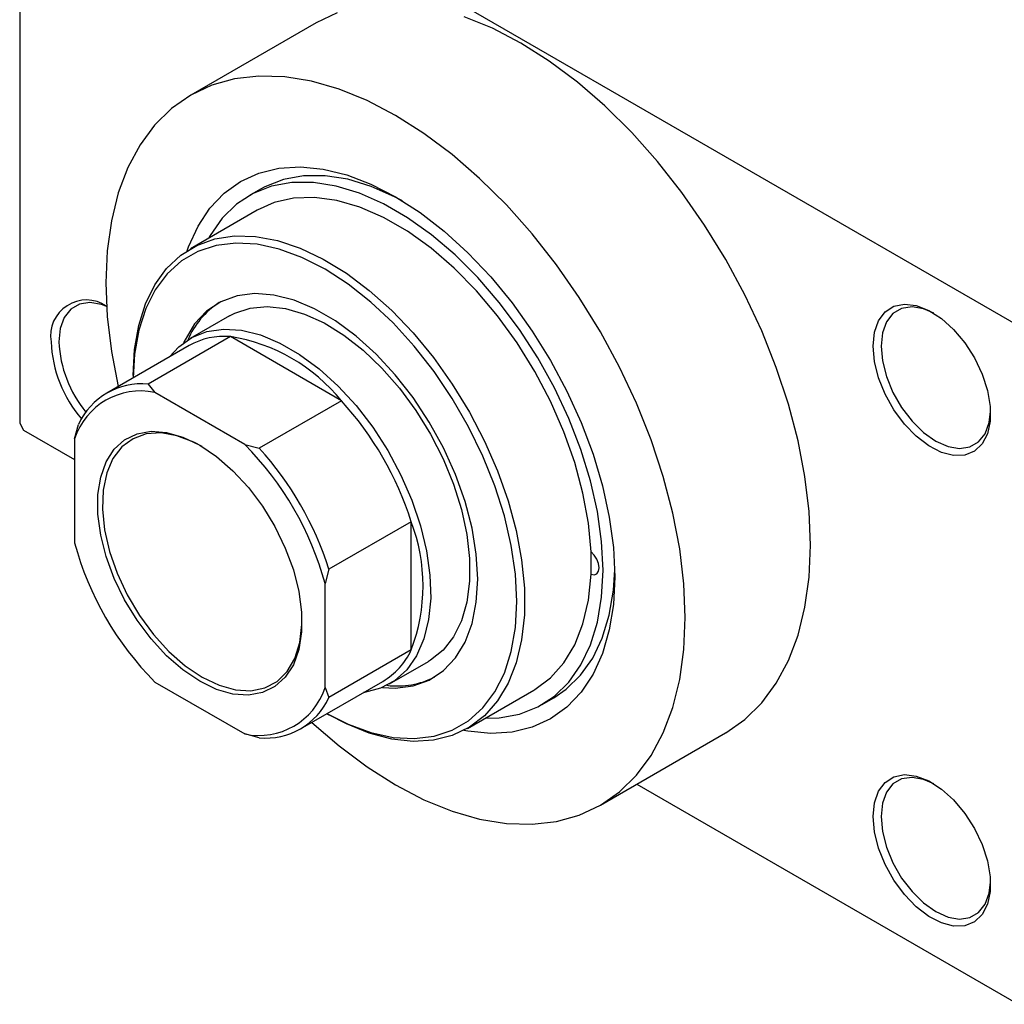
# Model space of a CAD drawing. Units: millimetres. Extents: x -397 to 462, y -237 to 292.
# Drawn here: x -372 to -283, y -237 to -149 of the extents above; entities that cross this region are included whole.
import ezdxf

# ---------------------------------------------------------------- set-up
doc = ezdxf.new("R2010")
doc.units = ezdxf.units.MM

msp = doc.modelspace()

# ---------------------------------------------------------------- linework, layer by layer
at = {"color": 7, "linetype": 'Continuous', "lineweight": 25}
for p, q in [((-371.585, -124.401), (-281.782, -176.23)), ((-371.938, -124.605), (-371.938, -185.036)), ((-345.178, -148.893), (-356.492, -155.423)), ((-350.183, -163.905), (-351.243, -164.517)), ((-350.494, -165.816), (-356.504, -169.285)), ((-353.005, -175.348), (-356.54, -177.388)), ((-352.909, -177.223), (-360.334, -181.508)), ((-342.884, -183.009), (-352.909, -177.223)), ((-356.644, -178.026), (-364.069, -182.311)), ((-361.685, -180.735), (-361.685, -180.935)), ((-360.334, -181.508), (-359.737, -182.261)), ((-351.613, -186.95), (-359.737, -182.261)), ((-342.884, -183.009), (-350.309, -187.294)), ((-371.938, -185.036), (-371.585, -185.649)), ((-371.585, -185.649), (-366.988, -188.301)), ((-366.988, -186.451), (-366.635, -185.149)), ((-366.988, -186.451), (-366.988, -195.833)), ((-351.613, -186.95), (-350.309, -187.294)), ((-336.583, -193.923), (-344.007, -198.208)), ((-336.583, -205.501), (-336.583, -193.923)), ((-344.007, -198.208), (-344.361, -199.51)), ((-344.361, -208.892), (-344.361, -199.51)), ((-336.583, -205.501), (-344.007, -209.786)), ((-338.545, -208.568), (-335.01, -206.528)), ((-359.737, -208.393), (-351.613, -213.082)), ((-346.573, -212.624), (-339.149, -208.339)), ((-344.361, -208.892), (-344.007, -209.786)), ((-331.511, -212.59), (-325.5, -209.121)), ((-324.75, -210.421), (-323.69, -209.808)), ((-344.19, -211.248), (-344.017, -211.348)), ((-350.309, -213.427), (-351.613, -213.082)), ((-319.502, -219.515), (-308.188, -212.985)), ((-316.204, -217.611), (-281.782, -237.478))]:
    msp.add_line(p, q, dxfattribs=at)
at = {"color": 7, "linetype": 'Continuous', "lineweight": 25, "flags": 128}
for points in [[(-343.281, -148.003), (-345.178, -148.893)], [(-300.52, -196.039), (-300.646, -193.005), (-301.023, -189.854), (-301.647, -186.618), (-302.512, -183.327), (-303.61, -180.013), (-304.93, -176.707), (-306.459, -173.443), (-308.183, -170.251), (-310.086, -167.161), (-312.148, -164.205), (-314.35, -161.409), (-316.671, -158.802), (-319.089, -156.408), (-321.579, -154.25), (-324.119, -152.349), (-326.683, -150.724), (-329.248, -149.389), (-331.787, -148.358)], [(-311.834, -202.569), (-311.96, -199.534), (-312.337, -196.384), (-312.961, -193.147), (-313.826, -189.856), (-314.923, -186.542), (-316.243, -183.237), (-317.773, -179.973), (-319.497, -176.78), (-321.399, -173.691), (-323.462, -170.734), (-325.664, -167.939), (-327.985, -165.332), (-330.402, -162.938), (-332.893, -160.78), (-335.433, -158.879), (-337.997, -157.253), (-340.561, -155.919), (-343.101, -154.888), (-345.592, -154.171), (-348.009, -153.775), (-350.33, -153.703), (-352.532, -153.956), (-354.595, -154.533), (-356.497, -155.426), (-358.221, -156.628), (-359.751, -158.127), (-361.071, -159.908), (-362.168, -161.955), (-363.033, -164.248), (-363.657, -166.764), (-364.034, -169.48), (-364.16, -172.369), (-364.034, -175.403), (-363.657, -178.554), (-363.049, -181.722)], [(-356.804, -169.467), (-356.685, -169.131), (-355.835, -167.252), (-354.761, -165.628), (-353.476, -164.278), (-351.997, -163.22), (-350.341, -162.467), (-348.531, -162.028), (-346.587, -161.909), (-344.536, -162.112), (-342.403, -162.634), (-340.214, -163.467), (-337.997, -164.603), (-335.78, -166.026), (-333.591, -167.719), (-331.458, -169.66), (-329.406, -171.825), (-327.463, -174.187), (-325.652, -176.716), (-323.997, -179.38), (-322.517, -182.146), (-321.233, -184.979), (-320.159, -187.843), (-319.309, -190.702), (-318.694, -193.521), (-318.322, -196.264), (-318.198, -198.896)], [(-337.368, -164.972), (-338.026, -164.624), (-340.19, -163.667), (-342.31, -163.023), (-344.358, -162.702), (-346.305, -162.708), (-348.126, -163.04), (-349.795, -163.694), (-350.183, -163.905)], [(-329.896, -211.658), (-328.628, -211.618), (-326.807, -211.286), (-325.138, -210.632), (-323.643, -209.664), (-322.341, -208.396), (-321.252, -206.846), (-320.389, -205.033), (-319.764, -202.983), (-319.385, -200.723), (-319.259, -198.284), (-319.385, -195.698), (-319.764, -193.001), (-320.389, -190.23), (-321.252, -187.421), (-322.341, -184.613), (-323.643, -181.843), (-325.138, -179.149), (-326.807, -176.568), (-328.628, -174.135), (-330.575, -171.881), (-332.623, -169.839), (-334.743, -168.035), (-336.907, -166.493), (-339.086, -165.236), (-341.251, -164.279), (-343.371, -163.635), (-345.419, -163.314), (-347.366, -163.32), (-349.187, -163.652), (-350.856, -164.306), (-352.351, -165.274), (-353.653, -166.541), (-354.742, -168.092), (-354.889, -168.353)], [(-320.341, -196.654), (-320.577, -194.049), (-321.071, -191.347), (-321.816, -188.587), (-322.8, -185.811), (-324.009, -183.059), (-325.425, -180.373), (-327.026, -177.791), (-328.791, -175.353), (-330.691, -173.094), (-332.7, -171.048), (-334.787, -169.245), (-336.922, -167.711), (-339.072, -166.47), (-341.207, -165.54), (-343.294, -164.934), (-345.302, -164.661), (-347.203, -164.727), (-348.967, -165.128), (-350.494, -165.816)], [(-361.685, -180.735), (-361.561, -178.392), (-361.19, -176.225), (-360.579, -174.265), (-359.734, -172.538), (-358.669, -171.07), (-357.398, -169.881), (-355.939, -168.988), (-354.313, -168.402), (-352.542, -168.133), (-350.651, -168.184), (-348.667, -168.554), (-346.617, -169.239), (-344.531, -170.228), (-342.438, -171.508), (-340.366, -173.061), (-338.346, -174.865), (-336.405, -176.894), (-334.571, -179.12), (-332.869, -181.513), (-331.323, -184.037), (-329.956, -186.659), (-328.786, -189.34), (-327.83, -192.044), (-327.1, -194.733), (-326.608, -197.368), (-326.361, -199.913), (-326.361, -202.332), (-326.608, -204.591), (-327.1, -206.658), (-327.83, -208.505), (-328.786, -210.105), (-329.956, -211.436), (-331.323, -212.479), (-332.869, -213.22), (-334.571, -213.648), (-336.405, -213.757), (-338.346, -213.546), (-340.366, -213.018), (-342.438, -212.179), (-344.017, -211.348)], [(-344.189, -211.248), (-342.273, -212.209), (-340.215, -212.961), (-338.218, -213.395), (-336.31, -213.504), (-334.52, -213.288), (-332.873, -212.748), (-331.394, -211.893), (-330.103, -210.736), (-329.021, -209.293), (-328.163, -207.585), (-327.54, -205.638), (-327.163, -203.479), (-327.037, -201.14), (-327.163, -198.656), (-327.54, -196.062), (-328.163, -193.396), (-329.021, -190.697), (-330.103, -188.005), (-331.394, -185.358), (-332.873, -182.796), (-334.52, -180.356), (-336.31, -178.072), (-338.218, -175.98), (-340.215, -174.108), (-342.273, -172.485), (-344.361, -171.134), (-346.449, -170.075), (-348.507, -169.323), (-350.504, -168.889), (-352.412, -168.779), (-354.202, -168.996), (-355.849, -169.536), (-357.328, -170.39), (-358.618, -171.548), (-359.701, -172.991), (-360.559, -174.698), (-361.182, -176.646), (-361.559, -178.805), (-361.684, -180.934)], [(-339.187, -208.889), (-338.017, -208.942), (-336.409, -208.741), (-334.949, -208.212), (-333.665, -207.365), (-332.58, -206.215), (-331.714, -204.785), (-331.084, -203.101), (-330.701, -201.194), (-330.572, -199.1), (-330.701, -196.857), (-331.084, -194.508), (-331.714, -192.097), (-332.58, -189.667), (-333.665, -187.265), (-334.949, -184.935), (-336.409, -182.721), (-338.017, -180.664), (-339.743, -178.802), (-341.556, -177.17), (-343.42, -175.798), (-345.302, -174.711), (-347.166, -173.931), (-348.978, -173.472), (-350.705, -173.342), (-352.312, -173.543), (-353.772, -174.072), (-355.057, -174.919), (-356.142, -176.068), (-357.008, -177.498), (-357.139, -177.783)], [(-364.097, -174.503), (-364.554, -174.334), (-365.6, -174.153), (-366.539, -174.292), (-367.323, -174.745), (-367.912, -175.488), (-368.278, -176.485), (-368.403, -177.686)], [(-353.005, -175.348), (-352.524, -175.099), (-351.125, -174.644), (-349.587, -174.506), (-347.94, -174.688), (-346.218, -175.186), (-344.452, -175.991), (-342.677, -177.087), (-340.928, -178.452), (-339.239, -180.06), (-337.643, -181.881), (-336.171, -183.877), (-334.852, -186.011), (-333.71, -188.241), (-332.769, -190.523), (-332.047, -192.813), (-331.558, -195.067), (-331.31, -197.24), (-331.31, -199.291), (-331.558, -201.179), (-332.047, -202.868), (-332.769, -204.325), (-333.71, -205.521), (-334.852, -206.433), (-335.01, -206.528)], [(-294.863, -178.071), (-294.739, -176.826), (-294.373, -175.782), (-293.782, -174.989), (-292.993, -174.482), (-292.044, -174.287), (-290.979, -174.412), (-289.847, -174.85), (-288.702, -175.583), (-287.597, -176.575), (-286.584, -177.78), (-285.71, -179.142), (-285.016, -180.597), (-284.534, -182.077), (-284.288, -183.513), (-284.288, -184.837), (-284.534, -185.988), (-285.016, -186.912), (-285.71, -187.566), (-286.584, -187.919), (-287.597, -187.955), (-288.702, -187.671), (-289.847, -187.082), (-290.979, -186.215), (-292.044, -185.11), (-292.993, -183.819), (-293.782, -182.402), (-294.373, -180.926), (-294.739, -179.459), (-294.863, -178.071)], [(-289.378, -175.116), (-290.308, -174.719), (-291.354, -174.538), (-292.293, -174.677), (-293.076, -175.13), (-293.666, -175.874), (-294.032, -176.871), (-294.156, -178.071)], [(-358.398, -179.038), (-357.573, -178.14), (-356.384, -177.301), (-355.024, -176.768), (-353.518, -176.551), (-351.896, -176.653), (-350.189, -177.073), (-348.431, -177.802), (-346.655, -178.827), (-344.897, -180.127), (-343.19, -181.678), (-341.567, -183.448), (-340.062, -185.404), (-338.701, -187.507), (-337.513, -189.717), (-336.52, -191.99), (-335.742, -194.283), (-335.193, -196.55), (-334.885, -198.747), (-334.823, -200.833), (-335.008, -202.765), (-335.438, -204.507), (-336.103, -206.025), (-336.991, -207.288), (-338.084, -208.273), (-339.362, -208.961), (-340.798, -209.337), (-340.902, -209.351)], [(-294.156, -178.071), (-294.032, -179.415), (-293.666, -180.834), (-293.076, -182.259), (-292.293, -183.616), (-291.354, -184.839), (-290.308, -185.865), (-289.207, -186.644), (-288.105, -187.137), (-287.059, -187.318), (-286.12, -187.178), (-285.337, -186.726), (-284.747, -185.982), (-284.381, -184.985), (-284.26, -183.983)], [(-355.675, -208.329), (-357.193, -207.307), (-358.671, -206.022), (-360.067, -204.509), (-361.342, -202.81), (-362.464, -200.971), (-363.4, -199.042), (-364.125, -197.075), (-364.62, -195.125), (-364.871, -193.244), (-364.871, -191.484), (-364.62, -189.893), (-364.125, -188.513), (-363.4, -187.384), (-362.464, -186.535), (-361.342, -185.99), (-360.067, -185.764), (-358.671, -185.863), (-357.193, -186.283), (-355.675, -187.014), (-354.156, -188.036), (-352.678, -189.321), (-351.283, -190.834), (-350.007, -192.533), (-348.886, -194.372), (-347.949, -196.301), (-347.224, -198.268), (-346.729, -200.218), (-346.478, -202.099), (-346.478, -203.859), (-346.729, -205.45), (-347.224, -206.83), (-347.949, -207.959), (-348.886, -208.808), (-350.007, -209.353), (-351.283, -209.579), (-352.678, -209.481), (-354.156, -209.06), (-355.675, -208.329)], [(-355.458, -187.14), (-356.227, -186.733), (-357.734, -186.162), (-359.176, -185.918), (-360.511, -186.009), (-361.701, -186.432), (-362.711, -187.174), (-363.513, -188.215), (-364.083, -189.525), (-364.405, -191.065), (-364.47, -192.792), (-364.276, -194.656), (-363.828, -196.603), (-363.14, -198.577), (-362.23, -200.522), (-361.126, -202.381), (-359.859, -204.101), (-358.466, -205.633), (-356.986, -206.932), (-355.462, -207.961), (-355.462, -207.961)], [(-308.188, -212.985), (-308.183, -212.982), (-306.459, -211.78), (-304.93, -210.281), (-303.61, -208.5), (-302.512, -206.453), (-301.647, -204.16), (-301.023, -201.644), (-300.646, -198.928), (-300.52, -196.039)], [(-320.341, -198.664), (-320.053, -198.708), (-319.818, -198.616), (-319.665, -198.398), (-319.612, -198.08), (-319.665, -197.7), (-319.818, -197.305), (-320.053, -196.942), (-320.341, -196.654)], [(-323.69, -209.808), (-322.582, -209.052), (-321.281, -207.784), (-320.191, -206.234), (-319.328, -204.421), (-318.703, -202.371), (-318.325, -200.111), (-318.205, -198.271)], [(-318.198, -198.896), (-318.322, -201.384), (-318.694, -203.697), (-319.309, -205.807), (-320.159, -207.685), (-321.233, -209.31), (-322.517, -210.66), (-323.997, -211.718), (-325.652, -212.471), (-327.463, -212.91), (-329.406, -213.028), (-331.458, -212.826), (-331.818, -212.759)], [(-325.5, -209.121), (-325.425, -209.077), (-324.009, -208.025), (-322.8, -206.669), (-321.816, -205.028), (-321.071, -203.128), (-320.577, -200.996), (-320.341, -198.664)], [(-345.554, -212.036), (-343.101, -214.158), (-340.561, -216.059), (-337.997, -217.685), (-335.433, -219.019), (-332.893, -220.05), (-330.402, -220.767), (-327.985, -221.163), (-325.664, -221.235), (-323.462, -220.981), (-321.399, -220.405), (-319.497, -219.512), (-317.773, -218.31), (-316.243, -216.811), (-314.923, -215.029), (-313.826, -212.982), (-312.961, -210.69), (-312.337, -208.173), (-311.96, -205.458), (-311.834, -202.569)], [(-355.462, -207.961), (-353.939, -208.691), (-352.459, -209.1), (-351.066, -209.177), (-349.799, -208.919), (-348.695, -208.334), (-347.785, -207.439), (-347.097, -206.259), (-346.649, -204.829), (-346.455, -203.19), (-346.447, -202.752)], [(-294.863, -220.537), (-294.739, -219.292), (-294.373, -218.248), (-293.782, -217.454), (-292.993, -216.948), (-292.044, -216.752), (-290.979, -216.877), (-289.847, -217.316), (-288.702, -218.048), (-287.597, -219.04), (-286.584, -220.246), (-285.71, -221.607), (-285.016, -223.062), (-284.534, -224.542), (-284.288, -225.978), (-284.288, -227.302), (-284.534, -228.454), (-285.016, -229.378), (-285.71, -230.032), (-286.584, -230.384), (-287.597, -230.42), (-288.702, -230.137), (-289.847, -229.547), (-290.979, -228.68), (-292.044, -227.575), (-292.993, -226.284), (-293.782, -224.867), (-294.373, -223.391), (-294.739, -221.925), (-294.863, -220.537)], [(-289.378, -217.582), (-290.308, -217.184), (-291.354, -217.003), (-292.293, -217.143), (-293.076, -217.596), (-293.666, -218.339), (-294.032, -219.336), (-294.156, -220.537)], [(-294.156, -220.537), (-294.032, -221.88), (-293.666, -223.3), (-293.076, -224.724), (-292.293, -226.082), (-291.354, -227.304), (-290.308, -228.331), (-289.207, -229.11), (-288.105, -229.602), (-287.059, -229.783), (-286.12, -229.644), (-285.337, -229.191), (-284.747, -228.447), (-284.381, -227.45), (-284.26, -226.449)]]:
    msp.add_lwpolyline(points, dxfattribs=at)
at = {"color": 7, "linetype": 'Continuous', "lineweight": 25}
for centre, radius, start, end in [((-365.906, -177.16), 3.247, 56.1857, 189.32764), ((-349.809, -180.489), 7.558, 123.04188, 156.8789), ((-357.673, -177.185), 11.447, 182.5053, 220.63205), ((-357.601, -177.163), 10.814, 182.76868, 219.3925), ((-353.465, -183.728), 6.529, 85.11177, 119.13667), ((-355.433, -193.175), 16.15, 39.01038, 81.00725), ((-361.023, -188.405), 6.278, 78.17861, 161.85663), ((-360.924, -187.761), 6.28, 84.6095, 155.42574), ((-364.706, -202.884), 29.517, 17.67367, 42.32633), ((-371.721, -206.933), 28.349, 15.17912, 44.82088), ((-372.131, -207.169), 29.517, 17.67367, 42.32633), ((-351.673, -199.712), 16.163, 339.01257, 20.98743), ((-339.628, -188.41), 28.349, 195.17912, 224.82088), ((-343.891, -197.659), 23.571, 357.55659, 2.44341), ((-342.467, -202.76), 6.491, 300.74121, 335.02464), ((-337.83, -201.371), 7.381, 262.6851, 297.35887), ((-350.327, -206.938), 6.278, 258.17861, 341.85663), ((-349.719, -207.174), 6.28, 264.6095, 335.42574)]:
    msp.add_arc(centre, radius, start, end, dxfattribs=at)

doc.saveas('drawing.dxf')
